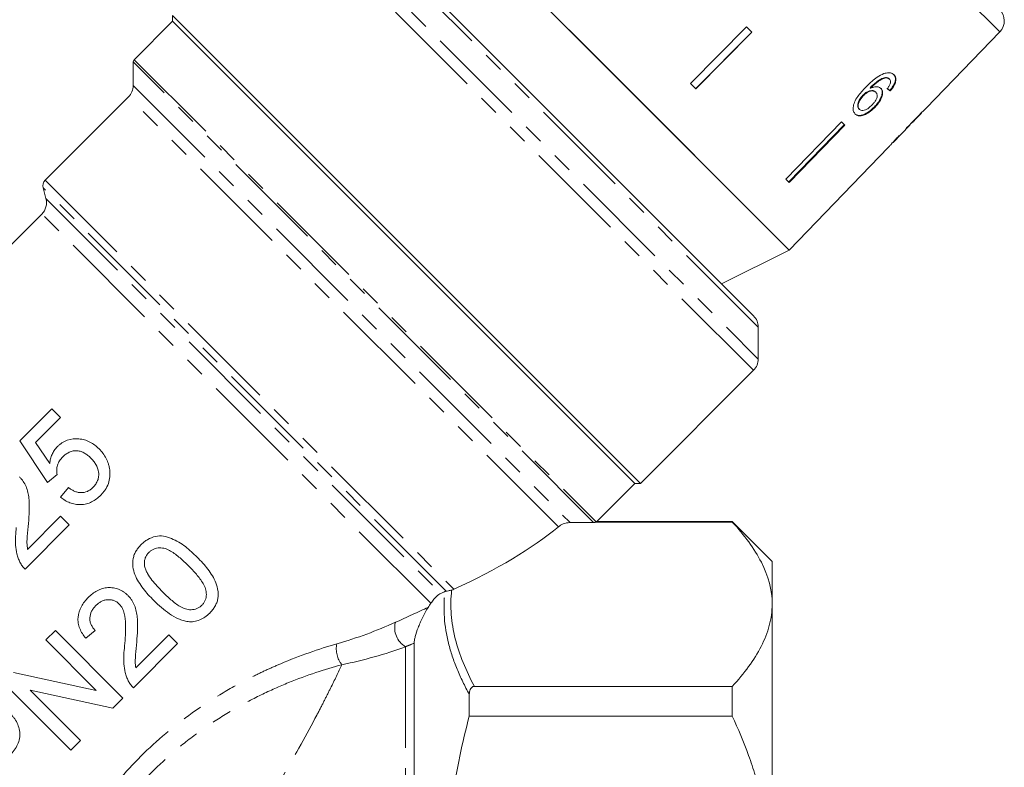
# Model space of a CAD drawing. Units: millimetres. Extents: x -104 to 585, y -56 to 350.
# Drawn here: x -38 to 24, y 211 to 258 of the extents above; entities that cross this region are included whole.
import ezdxf

# ---------------------------------------------------------------- set-up
doc = ezdxf.new("R2010")
doc.units = ezdxf.units.MM
doc.linetypes.add('PHANTOM', pattern=[12.7, 6.35, -1.27, 1.27, -1.27, 1.27, -1.27])

msp = doc.modelspace()

# ---------------------------------------------------------------- linework, layer by layer
at = {"color": 8, "linetype": 'PHANTOM', "lineweight": 0}
for p, q in [((23.518, 257.35), (11.909, 268.959)), ((-20.57, 265.765), (8.361, 236.835)), ((8.361, 238.835), (-18.57, 265.765)), ((8.068, 236.128), (-21.277, 265.472)), ((-1.962, 226.579), (-30.848, 255.465)), ((-30.79, 255.606), (-1.81, 226.626)), ((-30.848, 253.982), (-3.446, 226.58)), ((-4.177, 226.311), (-31.141, 253.275)), ((-36.372, 248.044), (-10.727, 222.4)), ((-11.212, 222.272), (-36.501, 247.561)), ((-36.322, 246.892), (-11.563, 222.133)), ((-12.173, 221.518), (-36.581, 245.926)), ((-13.763, 218.797), (-13.763, 187.795))]:
    msp.add_line(p, q, dxfattribs=at)
at = {"color": 7, "linetype": 'Continuous', "lineweight": 15}
for p, q in [((-1.535, 255.508), (-13.735, 267.709)), ((10.305, 243.668), (-13.735, 267.709)), ((-17.863, 265.472), (3.491, 244.119)), ((-28.373, 258.376), (-28.373, 258.023)), ((0.972, 229.031), (-28.373, 258.376)), ((-28.373, 258.023), (-30.79, 255.606)), ((0.618, 229.031), (-28.373, 258.023)), ((-4.5, 234.149), (-28.373, 258.023)), ((7.628, 257.66), (4.112, 254.104)), ((7.962, 257.325), (7.628, 257.66)), ((4.435, 253.781), (7.951, 257.336)), ((7.962, 257.325), (4.447, 253.769)), ((18.902, 252.57), (23.518, 257.35)), ((-30.848, 255.465), (-30.848, 253.982)), ((10.305, 243.668), (-1.535, 255.508)), ((16.375, 254.459), (16.346, 254.488)), ((4.447, 253.769), (4.112, 254.104)), ((16.597, 254.38), (16.568, 254.409)), ((-31.141, 253.275), (-36.372, 248.044)), ((14.958, 253.347), (14.93, 253.376)), ((15.411, 253.813), (15.382, 253.842)), ((15.743, 253.561), (15.714, 253.59)), ((16.685, 253.758), (16.618, 253.677)), ((16.647, 253.648), (16.618, 253.677)), ((16.685, 253.758), (16.733, 253.821)), ((15.676, 252.617), (15.647, 252.646)), ((14.712, 252.485), (14.683, 252.514)), ((18.085, 251.724), (18.598, 252.255)), ((18.598, 252.255), (18.592, 252.261)), ((18.902, 252.57), (18.898, 252.575)), ((13.588, 251.699), (10.103, 248.113)), ((10.278, 247.939), (13.763, 251.525)), ((13.792, 251.496), (10.306, 247.91)), ((13.792, 251.496), (13.588, 251.699)), ((16.826, 250.42), (17.844, 251.475)), ((17.866, 251.5), (17.855, 251.511)), ((17.981, 251.62), (17.972, 251.629)), ((10.305, 243.668), (16.541, 250.125)), ((10.306, 247.91), (10.103, 248.113)), ((-36.501, 247.561), (-36.322, 246.892)), ((-36.581, 245.926), (-60.856, 221.65)), ((3.491, 244.119), (8.068, 239.542)), ((6.063, 241.547), (10.305, 243.668)), ((8.361, 236.835), (8.361, 238.835)), ((0.972, 229.031), (8.068, 236.128)), ((0.618, 229.031), (-4.5, 234.149)), ((-35.943, 233.719), (-37.956, 231.707)), ((-35.399, 233.175), (-35.943, 233.719)), ((-36.967, 231.607), (-35.399, 233.175)), ((-37.956, 231.707), (-36.215, 229.096)), ((-36.084, 230.293), (-36.967, 231.607)), ((-36.215, 229.096), (-35.617, 229.585)), ((-34.91, 228.77), (-35.399, 228.171)), ((-1.798, 226.615), (0.618, 229.031)), ((0.618, 229.031), (0.972, 229.031)), ((-35.399, 226.975), (-37.475, 224.899)), ((-34.855, 226.431), (-35.399, 226.975)), ((-37.629, 223.657), (-34.855, 226.431)), ((-3.446, 226.58), (-1.962, 226.579)), ((-1.841, 226.615), (6.737, 226.615)), ((6.737, 226.641), (-1.81, 226.641)), ((9.237, 224.141), (6.737, 226.641)), ((6.737, 226.615), (6.737, 226.641)), ((9.237, 224.141), (9.237, 221.461)), ((9.237, 221.461), (9.237, 204.141)), ((-35.731, 219.817), (-36.329, 219.219)), ((-31.488, 215.575), (-35.731, 219.817)), ((-33.827, 219.328), (-33.229, 219.817)), ((-28.606, 219.545), (-30.681, 217.47)), ((-28.062, 219.001), (-28.606, 219.545)), ((-36.329, 219.219), (-33.164, 216.053)), ((-30.836, 216.227), (-28.062, 219.001)), ((-13.228, 219.017), (-13.228, 187.795)), ((-33.164, 216.053), (-38.362, 217.186)), ((-38.995, 216.554), (-34.752, 212.311)), ((6.737, 216.308), (-9.442, 216.308)), ((6.737, 214.449), (6.737, 216.308)), ((-37.32, 216.075), (-32.121, 214.942)), ((-34.154, 212.909), (-37.32, 216.075)), ((-32.121, 214.942), (-31.488, 215.575)), ((-9.763, 214.449), (-9.763, 215.8)), ((-9.763, 214.449), (6.737, 214.449)), ((-34.752, 212.311), (-34.154, 212.909))]:
    msp.add_line(p, q, dxfattribs=at)
for centre, radius, start, end in [((22.799, 258.045), 1, 316, 45), ((-30.648, 255.465), 0.2, 135, 180), ((-31.848, 253.982), 1, 315, 0), ((-36.018, 247.691), 0.5, 135, 195), ((-37.288, 246.633), 1, 315, 15), ((7.361, 238.835), 1, 0, 45), ((7.361, 236.835), 1, 315, 0)]:
    msp.add_arc(centre, radius, start, end, dxfattribs=at)
at = {"color": 8, "linetype": 'PHANTOM', "lineweight": 0}
for centre, radius, start, end in [((-13.065, 219.986), 1.379, 165.81828, 239.58388), ((-16.536, 218.657), 1.571, 168.24291, 219.005)]:
    msp.add_arc(centre, radius, start, end, dxfattribs=at)
at = {"color": 7, "linetype": 'Continuous', "lineweight": 15}
for centre, major_axis, ratio, start_param, end_param in [((6.342, 263.77), (12.531, -11.158), 0.081504, 5.716448, 5.742658), ((6.342, 263.77), (12.568, -11.191), 0.081504, 5.7163, 5.742433), ((4.347, 261.721), (59.39, 59.763), 0.199212, 4.736325, 4.757139), ((2.591, 259.963), (60.625, 60.998), 0.195641, 4.769767, 4.78008), ((5.375, 262.779), (-11.879, 11.915), 0.099989, 3.093057, 3.119131), ((5.718, 263.123), (11.909, -11.873), 0.099989, 0.023367, 0.049456), ((-30.169, 227.235), (29.131, 4.727), 0.341999, 5.386284, 5.756247)]:
    msp.add_ellipse(centre, major_axis=major_axis, ratio=ratio, start_param=start_param, end_param=end_param, dxfattribs=at)
for points, knots in [([(16.251, 254.734), (16.107, 254.667), (15.849, 254.546), (15.459, 254.232), (15.228, 254.003), (15.093, 253.871)], [0, 0, 0, 0, 0.348984, 0.622451, 1, 1, 1, 1]), ([(16.346, 254.488), (16.246, 254.46), (16.055, 254.406), (15.715, 254.172), (15.508, 253.967), (15.382, 253.842)], [0, 0, 0, 0, 0.3006, 0.575052, 1, 1, 1, 1]), ([(16.883, 254.652), (16.847, 254.682), (16.757, 254.758), (16.545, 254.81), (16.348, 254.759), (16.251, 254.734)], [0, 0, 0, 0, 0.252094, 0.631937, 1, 1, 1, 1]), ([(16.568, 254.409), (16.554, 254.422), (16.526, 254.446), (16.456, 254.479), (16.39, 254.484), (16.346, 254.488)], [0, 0, 0, 0, 0.251362, 0.503392, 1, 1, 1, 1]), ([(16.647, 253.648), (16.737, 253.763), (16.887, 253.956), (16.995, 254.235), (17.006, 254.445), (16.952, 254.577), (16.899, 254.635), (16.883, 254.652)], [0, 0, 0, 0, 0.30002, 0.504882, 0.709921, 0.914424, 1, 1, 1, 1]), ([(16.854, 254.681), (16.898, 254.623), (16.976, 254.52), (16.971, 254.291), (16.889, 254.055), (16.784, 253.898), (16.733, 253.821)], [0, 0, 0, 0, 0.301082, 0.537779, 0.774552, 1, 1, 1, 1]), ([(15.093, 253.871), (14.919, 253.682), (14.651, 253.392), (14.386, 252.946), (14.301, 252.615), (14.325, 252.349), (14.41, 252.241), (14.45, 252.189)], [0, 0, 0, 0, 0.333171, 0.511425, 0.69156, 0.850298, 1, 1, 1, 1]), ([(15.411, 253.813), (15.486, 253.887), (15.633, 254.033), (15.868, 254.234), (16.125, 254.393), (16.291, 254.437), (16.375, 254.459)], [0, 0, 0, 0, 0.251979, 0.497514, 0.745265, 1, 1, 1, 1]), ([(16.066, 253.795), (16.008, 253.835), (15.892, 253.914), (15.645, 253.905), (15.478, 253.84), (15.411, 253.813)], [0, 0, 0, 0, 0.372634, 0.747984, 1, 1, 1, 1]), ([(16.375, 254.459), (16.398, 254.458), (16.443, 254.457), (16.523, 254.437), (16.567, 254.403), (16.597, 254.38)], [0, 0, 0, 0, 0.251367, 0.503386, 1, 1, 1, 1]), ([(16.638, 254.091), (16.628, 254.065), (16.608, 254.012), (16.547, 253.907), (16.491, 253.83), (16.454, 253.779)], [0, 0, 0, 0, 0.251934, 0.5044, 1, 1, 1, 1]), ([(16.597, 254.38), (16.611, 254.363), (16.647, 254.32), (16.669, 254.222), (16.648, 254.132), (16.638, 254.091)], [0, 0, 0, 0, 0.251787, 0.6534277, 1, 1, 1, 1]), ([(14.93, 253.376), (14.86, 253.295), (14.733, 253.145), (14.625, 252.915), (14.59, 252.728), (14.616, 252.595), (14.663, 252.539), (14.683, 252.514)], [0, 0, 0, 0, 0.268608, 0.492718, 0.676379, 0.860255, 1, 1, 1, 1]), ([(14.712, 252.485), (14.681, 252.527), (14.626, 252.602), (14.626, 252.776), (14.69, 252.976), (14.806, 253.177), (14.915, 253.299), (14.958, 253.347)], [0, 0, 0, 0, 0.223173, 0.405248, 0.586975, 0.8368, 1, 1, 1, 1]), ([(15.714, 253.59), (15.674, 253.619), (15.593, 253.679), (15.406, 253.673), (15.211, 253.604), (15.049, 253.493), (14.963, 253.409), (14.93, 253.376)], [0, 0, 0, 0, 0.231988, 0.465816, 0.676924, 0.873669, 1, 1, 1, 1]), ([(14.958, 253.347), (15.023, 253.408), (15.138, 253.516), (15.329, 253.613), (15.503, 253.652), (15.65, 253.635), (15.715, 253.583), (15.743, 253.561)], [0, 0, 0, 0, 0.234474, 0.423037, 0.610973, 0.830748, 1, 1, 1, 1]), ([(15.743, 253.561), (15.778, 253.515), (15.836, 253.438), (15.826, 253.265), (15.762, 253.098), (15.65, 252.926), (15.554, 252.822), (15.505, 252.769)], [0, 0, 0, 0, 0.263875, 0.444978, 0.625792, 0.810223, 1, 1, 1, 1]), ([(16.038, 253.824), (16.075, 253.772), (16.151, 253.667), (16.135, 253.428), (16.041, 253.16), (15.87, 252.889), (15.717, 252.722), (15.647, 252.646)], [0, 0, 0, 0, 0.203295, 0.408366, 0.594563, 0.814552, 1, 1, 1, 1]), ([(15.676, 252.617), (15.787, 252.741), (15.976, 252.954), (16.132, 253.28), (16.185, 253.543), (16.142, 253.711), (16.082, 253.778), (16.066, 253.795)], [0, 0, 0, 0, 0.295233, 0.503865, 0.712054, 0.923994, 1, 1, 1, 1]), ([(15.647, 252.646), (15.53, 252.536), (15.319, 252.34), (15.003, 252.163), (14.749, 252.095), (14.552, 252.115), (14.464, 252.185), (14.422, 252.218)], [0, 0, 0, 0, 0.270029, 0.483334, 0.661596, 0.839496, 1, 1, 1, 1]), ([(15.505, 252.769), (15.429, 252.696), (15.298, 252.571), (15.093, 252.451), (14.923, 252.403), (14.792, 252.42), (14.737, 252.465), (14.712, 252.485)], [0, 0, 0, 0, 0.274873, 0.470177, 0.66581, 0.852516, 1, 1, 1, 1]), ([(14.45, 252.189), (14.508, 252.147), (14.622, 252.063), (14.878, 252.079), (15.174, 252.205), (15.447, 252.394), (15.613, 252.555), (15.676, 252.617)], [0, 0, 0, 0, 0.2111011, 0.4237246, 0.610126, 0.8500562, 1, 1, 1, 1]), ([(17.651, 251.281), (17.706, 251.335), (17.798, 251.428), (17.861, 251.492), (17.865, 251.497), (17.866, 251.5)], [0, 0, 0, 0, 0.430004, 0.728642, 1, 1, 1, 1]), ([(18.085, 251.725), (18.076, 251.716), (18.054, 251.692), (18.009, 251.647), (17.981, 251.62)], [0, 0, 0, 0, 0.394063, 1, 1, 1, 1]), ([(17.182, 250.82), (17.09, 250.723), (16.922, 250.546), (16.722, 250.326), (16.589, 250.177), (16.556, 250.142), (16.541, 250.125)], [0, 0, 0, 0, 0.294395, 0.535667, 0.777186, 1, 1, 1, 1]), ([(16.801, 250.396), (16.805, 250.4), (16.814, 250.407), (16.881, 250.478), (16.986, 250.59), (17.108, 250.718), (17.195, 250.809), (17.224, 250.84)], [0, 0, 0, 0, 0.243779, 0.423185, 0.602424, 0.865279, 1, 1, 1, 1]), ([(-32.992, 231.204), (-33.08, 231.287), (-33.169, 231.369), (-33.359, 231.513), (-33.46, 231.576), (-33.673, 231.686), (-33.787, 231.731), (-34.017, 231.798), (-34.136, 231.817), (-34.5, 231.846), (-34.746, 231.821), (-35.1, 231.696), (-35.211, 231.64), (-35.37, 231.538), (-35.421, 231.5), (-35.519, 231.419), (-35.565, 231.376), (-35.611, 231.332)], [0, 0, 0, 0, 0.125, 0.125, 0.25, 0.25, 0.375, 0.375, 0.5, 0.5, 0.75, 0.75, 0.875, 0.875, 0.9375, 0.9375, 1, 1, 1, 1]), ([(-35.611, 231.332), (-35.645, 231.296), (-35.679, 231.261), (-35.742, 231.185), (-35.771, 231.145), (-35.853, 231.023), (-35.9, 230.938), (-35.977, 230.761), (-36.008, 230.669), (-36.056, 230.482), (-36.071, 230.387), (-36.084, 230.293)], [0, 0, 0, 0, 0.125, 0.125, 0.25, 0.25, 0.5, 0.5, 0.75, 0.75, 1, 1, 1, 1]), ([(-35.272, 230.692), (-35.209, 230.751), (-35.146, 230.81), (-35.01, 230.911), (-34.937, 230.955), (-34.704, 231.065), (-34.531, 231.097), (-34.282, 231.073), (-34.199, 231.057), (-34.042, 231.005), (-33.967, 230.972), (-33.823, 230.89), (-33.754, 230.843), (-33.624, 230.742), (-33.564, 230.685), (-33.504, 230.627)], [0, 0, 0, 0, 0.125, 0.125, 0.25, 0.25, 0.5, 0.5, 0.625, 0.625, 0.75, 0.75, 0.875, 0.875, 1, 1, 1, 1]), ([(-32.323, 229.885), (-32.332, 229.948), (-32.341, 230.011), (-32.367, 230.135), (-32.384, 230.197), (-32.442, 230.379), (-32.489, 230.495), (-32.605, 230.716), (-32.672, 230.821), (-32.822, 231.022), (-32.906, 231.114), (-32.992, 231.204)], [0, 0, 0, 0, 0.125, 0.125, 0.25, 0.25, 0.5, 0.5, 0.75, 0.75, 1, 1, 1, 1]), ([(-35.617, 229.585), (-35.626, 229.634), (-35.635, 229.683), (-35.644, 229.782), (-35.645, 229.831), (-35.64, 229.979), (-35.625, 230.08), (-35.569, 230.275), (-35.524, 230.368), (-35.412, 230.54), (-35.343, 230.617), (-35.272, 230.692)], [0, 0, 0, 0, 0.125, 0.125, 0.25, 0.25, 0.5, 0.5, 0.75, 0.75, 1, 1, 1, 1]), ([(-33.504, 230.627), (-33.445, 230.566), (-33.386, 230.504), (-33.282, 230.37), (-33.233, 230.3), (-33.104, 230.078), (-33.043, 229.912), (-33.009, 229.652), (-33.006, 229.565), (-33.026, 229.391), (-33.046, 229.304), (-33.109, 229.141), (-33.15, 229.063), (-33.25, 228.916), (-33.309, 228.85), (-33.371, 228.786)], [0, 0, 0, 0, 0.125, 0.125, 0.25, 0.25, 0.5, 0.5, 0.625, 0.625, 0.75, 0.75, 0.875, 0.875, 1, 1, 1, 1]), ([(-32.884, 228.293), (-32.834, 228.346), (-32.783, 228.399), (-32.689, 228.511), (-32.646, 228.569), (-32.525, 228.752), (-32.456, 228.884), (-32.358, 229.159), (-32.326, 229.302), (-32.305, 229.521), (-32.302, 229.594), (-32.308, 229.74), (-32.315, 229.812), (-32.323, 229.885)], [0, 0, 0, 0, 0.125, 0.125, 0.25, 0.25, 0.5, 0.5, 0.75, 0.75, 0.875, 0.875, 1, 1, 1, 1]), ([(-37.418, 226.53), (-37.397, 226.793), (-37.378, 227.055), (-37.365, 227.448), (-37.364, 227.578), (-37.367, 227.839), (-37.375, 227.97), (-37.405, 228.225), (-37.426, 228.352), (-37.484, 228.599), (-37.523, 228.722), (-37.622, 228.953), (-37.681, 229.062), (-37.782, 229.215), (-37.818, 229.264), (-37.897, 229.358), (-37.939, 229.403), (-37.981, 229.448)], [0, 0, 0, 0, 0.25, 0.25, 0.375, 0.375, 0.5, 0.5, 0.625, 0.625, 0.75, 0.75, 0.875, 0.875, 0.9375, 0.9375, 1, 1, 1, 1]), ([(-33.371, 228.786), (-33.423, 228.736), (-33.476, 228.687), (-33.592, 228.603), (-33.654, 228.566), (-33.852, 228.476), (-33.996, 228.448), (-34.209, 228.459), (-34.28, 228.468), (-34.417, 228.504), (-34.484, 228.528), (-34.612, 228.584), (-34.675, 228.616), (-34.795, 228.689), (-34.852, 228.729), (-34.91, 228.77)], [0, 0, 0, 0, 0.125, 0.125, 0.25, 0.25, 0.5, 0.5, 0.625, 0.625, 0.75, 0.75, 0.875, 0.875, 1, 1, 1, 1]), ([(-35.399, 228.171), (-35.31, 228.1), (-35.219, 228.031), (-35.025, 227.914), (-34.924, 227.862), (-34.709, 227.779), (-34.596, 227.748), (-34.367, 227.709), (-34.251, 227.701), (-34.015, 227.709), (-33.899, 227.727), (-33.672, 227.783), (-33.56, 227.824), (-33.348, 227.928), (-33.248, 227.99), (-33.058, 228.13), (-32.97, 228.211), (-32.884, 228.293)], [0, 0, 0, 0, 0.125, 0.125, 0.25, 0.25, 0.375, 0.375, 0.5, 0.5, 0.625, 0.625, 0.75, 0.75, 0.875, 0.875, 1, 1, 1, 1]), ([(-38.181, 226.279), (-38.202, 226.094), (-38.22, 225.908), (-38.237, 225.537), (-38.24, 225.351), (-38.215, 224.979), (-38.187, 224.795), (-38.118, 224.524), (-38.092, 224.435), (-38.029, 224.26), (-37.989, 224.175), (-37.95, 224.091)], [0, 0, 0, 0, 0.25, 0.25, 0.5, 0.5, 0.75, 0.75, 0.875, 0.875, 1, 1, 1, 1]), ([(-37.475, 224.899), (-37.495, 225.034), (-37.511, 225.169), (-37.513, 225.443), (-37.502, 225.579), (-37.471, 225.987), (-37.446, 226.259), (-37.418, 226.53)], [0, 0, 0, 0, 0.25, 0.25, 0.5, 0.5, 1, 1, 1, 1]), ([(-3.446, 226.58), (-3.606, 226.58), (-3.755, 226.543), (-3.999, 226.442), (-4.095, 226.379), (-4.177, 226.311)], [0, 0, 0, 0, 0.5, 0.5, 1, 1, 1, 1]), ([(-1.841, 226.615), (-1.853, 226.607), (-1.868, 226.599), (-1.885, 226.593), (-1.897, 226.588), (-1.911, 226.584), (-1.925, 226.582), (-1.937, 226.58), (-1.95, 226.579), (-1.962, 226.579)], [0, 0, 0, 0, 0.0000635737, 0.0000635737, 0.0000635737, 0.0001094036, 0.0001094036, 0.0001094036, 0.0001465108, 0.0001465108, 0.0001465108, 0.0001465108]), ([(9.237, 221.461), (9.237, 222.355), (8.994, 223.23), (8.338, 224.521), (8.07, 224.948), (7.456, 225.792), (7.111, 226.207), (6.737, 226.615)], [0, 0, 0, 0, 0.5, 0.5, 0.75, 0.75, 1, 1, 1, 1]), ([(-26.836, 224.412), (-27.072, 224.644), (-27.314, 224.872), (-27.709, 225.176), (-27.848, 225.269), (-28.14, 225.437), (-28.294, 225.514), (-28.611, 225.643), (-28.773, 225.697), (-29.116, 225.751), (-29.289, 225.745), (-29.628, 225.671), (-29.789, 225.606), (-30.015, 225.476), (-30.086, 225.428), (-30.22, 225.321), (-30.283, 225.262), (-30.346, 225.202)], [0, 0, 0, 0, 0.25, 0.25, 0.375, 0.375, 0.5, 0.5, 0.625, 0.625, 0.75, 0.75, 0.875, 0.875, 0.9375, 0.9375, 1, 1, 1, 1]), ([(-30.346, 225.202), (-30.406, 225.14), (-30.465, 225.078), (-30.571, 224.944), (-30.619, 224.874), (-30.706, 224.728), (-30.746, 224.652), (-30.808, 224.49), (-30.832, 224.408), (-30.884, 224.156), (-30.888, 223.98), (-30.842, 223.641), (-30.797, 223.473), (-30.611, 222.999), (-30.425, 222.708), (-30.119, 222.308), (-30.012, 222.179), (-29.789, 221.931), (-29.673, 221.811), (-29.556, 221.692)], [0, 0, 0, 0, 0.0625, 0.0625, 0.125, 0.125, 0.1875, 0.1875, 0.25, 0.25, 0.375, 0.375, 0.5, 0.5, 0.75, 0.75, 0.875, 0.875, 1, 1, 1, 1]), ([(-29.863, 224.707), (-29.817, 224.749), (-29.771, 224.791), (-29.67, 224.862), (-29.616, 224.892), (-29.444, 224.965), (-29.321, 224.99), (-29.073, 224.995), (-28.951, 224.98), (-28.713, 224.908), (-28.604, 224.854), (-28.287, 224.669), (-28.094, 224.518), (-27.726, 224.205), (-27.553, 224.038), (-27.382, 223.87)], [0, 0, 0, 0, 0.0625, 0.0625, 0.125, 0.125, 0.25, 0.25, 0.375, 0.375, 0.5, 0.5, 0.75, 0.75, 1, 1, 1, 1]), ([(-30.136, 223.852), (-30.145, 223.929), (-30.152, 224.006), (-30.143, 224.16), (-30.129, 224.238), (-30.084, 224.387), (-30.051, 224.458), (-29.968, 224.591), (-29.917, 224.65), (-29.863, 224.707)], [0, 0, 0, 0, 0.25, 0.25, 0.5, 0.5, 0.75, 0.75, 1, 1, 1, 1]), ([(-26.049, 220.905), (-25.988, 220.969), (-25.927, 221.033), (-25.819, 221.171), (-25.769, 221.243), (-25.68, 221.394), (-25.642, 221.474), (-25.58, 221.636), (-25.556, 221.718), (-25.525, 221.888), (-25.515, 221.974), (-25.512, 222.143), (-25.519, 222.227), (-25.555, 222.478), (-25.599, 222.639), (-25.722, 222.947), (-25.797, 223.097), (-25.968, 223.384), (-26.064, 223.52), (-26.365, 223.921), (-26.597, 224.168), (-26.836, 224.412)], [0, 0, 0, 0, 0.0625, 0.0625, 0.125, 0.125, 0.1875, 0.1875, 0.25, 0.25, 0.3125, 0.3125, 0.375, 0.375, 0.5, 0.5, 0.625, 0.625, 0.75, 0.75, 1, 1, 1, 1]), ([(-37.95, 224.091), (-37.929, 224.051), (-37.908, 224.011), (-37.862, 223.933), (-37.836, 223.896), (-37.755, 223.787), (-37.694, 223.721), (-37.629, 223.657)], [0, 0, 0, 0, 0.25, 0.25, 0.5, 0.5, 1, 1, 1, 1]), ([(-29.014, 222.238), (-29.128, 222.355), (-29.243, 222.473), (-29.464, 222.717), (-29.57, 222.843), (-29.773, 223.106), (-29.868, 223.243), (-29.991, 223.462), (-30.029, 223.536), (-30.093, 223.689), (-30.116, 223.77), (-30.136, 223.852)], [0, 0, 0, 0, 0.25, 0.25, 0.5, 0.5, 0.75, 0.75, 0.875, 0.875, 1, 1, 1, 1]), ([(-27.382, 223.87), (-27.21, 223.695), (-27.041, 223.52), (-26.728, 223.151), (-26.579, 222.961), (-26.399, 222.651), (-26.344, 222.543), (-26.273, 222.315), (-26.258, 222.193), (-26.261, 222.01), (-26.266, 221.95), (-26.289, 221.829), (-26.306, 221.768), (-26.353, 221.651), (-26.381, 221.595), (-26.452, 221.489), (-26.495, 221.442), (-26.539, 221.395)], [0, 0, 0, 0, 0.25, 0.25, 0.5, 0.5, 0.625, 0.625, 0.75, 0.75, 0.8125, 0.8125, 0.875, 0.875, 0.9375, 0.9375, 1, 1, 1, 1]), ([(-31.188, 222.019), (-31.229, 222.059), (-31.271, 222.099), (-31.359, 222.173), (-31.405, 222.206), (-31.548, 222.302), (-31.652, 222.359), (-31.868, 222.44), (-31.979, 222.468), (-32.208, 222.501), (-32.326, 222.506), (-32.557, 222.491), (-32.673, 222.47), (-32.897, 222.405), (-33.005, 222.361), (-33.21, 222.251), (-33.309, 222.186), (-33.494, 222.045), (-33.58, 221.966), (-33.664, 221.884)], [0, 0, 0, 0, 0.0625, 0.0625, 0.125, 0.125, 0.25, 0.25, 0.375, 0.375, 0.5, 0.5, 0.625, 0.625, 0.75, 0.75, 0.875, 0.875, 1, 1, 1, 1]), ([(-33.664, 221.884), (-33.747, 221.798), (-33.829, 221.71), (-33.975, 221.522), (-34.041, 221.423), (-34.215, 221.108), (-34.291, 220.875), (-34.318, 220.516), (-34.314, 220.397), (-34.275, 220.162), (-34.242, 220.044), (-34.154, 219.824), (-34.1, 219.719), (-33.974, 219.516), (-33.901, 219.421), (-33.827, 219.328)], [0, 0, 0, 0, 0.125, 0.125, 0.25, 0.25, 0.5, 0.5, 0.625, 0.625, 0.75, 0.75, 0.875, 0.875, 1, 1, 1, 1]), ([(-33.187, 221.383), (-33.137, 221.43), (-33.087, 221.476), (-32.979, 221.558), (-32.922, 221.595), (-32.801, 221.66), (-32.737, 221.685), (-32.606, 221.722), (-32.539, 221.736), (-32.401, 221.746), (-32.333, 221.745), (-32.198, 221.729), (-32.13, 221.714), (-32.002, 221.667), (-31.942, 221.637), (-31.828, 221.561), (-31.776, 221.517), (-31.726, 221.469)], [0, 0, 0, 0, 0.125, 0.125, 0.25, 0.25, 0.375, 0.375, 0.5, 0.5, 0.625, 0.625, 0.75, 0.75, 0.875, 0.875, 1, 1, 1, 1]), ([(-30.624, 219.101), (-30.604, 219.356), (-30.586, 219.611), (-30.572, 219.994), (-30.571, 220.122), (-30.572, 220.378), (-30.579, 220.507), (-30.607, 220.762), (-30.626, 220.888), (-30.681, 221.137), (-30.719, 221.262), (-30.815, 221.499), (-30.875, 221.611), (-30.978, 221.772), (-31.016, 221.824), (-31.098, 221.924), (-31.143, 221.971), (-31.188, 222.019)], [0, 0, 0, 0, 0.25, 0.25, 0.375, 0.375, 0.5, 0.5, 0.625, 0.625, 0.75, 0.75, 0.875, 0.875, 0.9375, 0.9375, 1, 1, 1, 1]), ([(-26.539, 221.395), (-26.585, 221.351), (-26.633, 221.309), (-26.737, 221.238), (-26.793, 221.209), (-26.968, 221.138), (-27.092, 221.118), (-27.337, 221.114), (-27.458, 221.127), (-27.689, 221.2), (-27.795, 221.254), (-28.107, 221.435), (-28.297, 221.585), (-28.664, 221.897), (-28.839, 222.066), (-29.014, 222.238)], [0, 0, 0, 0, 0.0625, 0.0625, 0.125, 0.125, 0.25, 0.25, 0.375, 0.375, 0.5, 0.5, 0.75, 0.75, 1, 1, 1, 1]), ([(-11.563, 222.133), (-11.638, 222.1), (-11.723, 222.039), (-11.872, 221.897), (-11.926, 221.84), (-12.041, 221.703), (-12.104, 221.621), (-12.173, 221.518)], [0, 0, 0, 0, 0.5, 0.5, 0.75, 0.75, 1, 1, 1, 1]), ([(-11.212, 222.272), (-11.178, 222.276), (-11.133, 222.284), (-11.039, 222.306), (-11.004, 222.314), (-10.936, 222.331), (-10.903, 222.34), (-10.872, 222.349)], [0, 0, 0, 0, 0.5, 0.5, 0.75, 0.75, 1, 1, 1, 1]), ([(-33.229, 219.817), (-33.279, 219.871), (-33.328, 219.924), (-33.414, 220.041), (-33.451, 220.104), (-33.512, 220.238), (-33.536, 220.308), (-33.565, 220.451), (-33.57, 220.526), (-33.562, 220.747), (-33.521, 220.894), (-33.42, 221.093), (-33.378, 221.156), (-33.288, 221.274), (-33.238, 221.329), (-33.187, 221.383)], [0, 0, 0, 0, 0.125, 0.125, 0.25, 0.25, 0.375, 0.375, 0.5, 0.5, 0.75, 0.75, 0.875, 0.875, 1, 1, 1, 1]), ([(-31.726, 221.469), (-31.687, 221.428), (-31.649, 221.386), (-31.584, 221.294), (-31.554, 221.247), (-31.476, 221.097), (-31.436, 220.989), (-31.348, 220.663), (-31.333, 220.435), (-31.317, 219.754), (-31.349, 219.3), (-31.387, 218.849)], [0, 0, 0, 0, 0.0625, 0.0625, 0.125, 0.125, 0.25, 0.25, 0.5, 0.5, 1, 1, 1, 1]), ([(-29.556, 221.692), (-29.4, 221.54), (-29.243, 221.39), (-28.917, 221.111), (-28.747, 220.98), (-28.392, 220.741), (-28.208, 220.634), (-27.916, 220.506), (-27.818, 220.467), (-27.615, 220.405), (-27.511, 220.385), (-27.406, 220.366)], [0, 0, 0, 0, 0.25, 0.25, 0.5, 0.5, 0.75, 0.75, 0.875, 0.875, 1, 1, 1, 1]), ([(-12.345, 221.263), (-12.408, 221.169), (-12.474, 221.055), (-12.596, 220.829), (-12.653, 220.716), (-12.757, 220.497), (-12.805, 220.389), (-12.894, 220.183), (-12.934, 220.083), (-13.046, 219.793), (-13.108, 219.609), (-13.175, 219.361), (-13.194, 219.283), (-13.22, 219.139), (-13.228, 219.073), (-13.228, 219.017)], [0, 0, 0, 0, 0.125, 0.125, 0.25, 0.25, 0.375, 0.375, 0.5, 0.5, 0.75, 0.75, 0.875, 0.875, 1, 1, 1, 1]), ([(6.737, 216.308), (7.484, 217.123), (8.108, 217.955), (8.766, 219.241), (8.939, 219.676), (9.116, 220.339), (9.161, 220.562), (9.221, 221.012), (9.237, 221.238), (9.237, 221.461)], [0, 0, 0, 0, 0.5, 0.5, 0.75, 0.75, 0.875, 0.875, 1, 1, 1, 1]), ([(-27.406, 220.366), (-27.344, 220.363), (-27.283, 220.359), (-27.161, 220.362), (-27.1, 220.367), (-26.917, 220.394), (-26.794, 220.426), (-26.56, 220.522), (-26.449, 220.583), (-26.24, 220.729), (-26.143, 220.816), (-26.049, 220.905)], [0, 0, 0, 0, 0.125, 0.125, 0.25, 0.25, 0.5, 0.5, 0.75, 0.75, 1, 1, 1, 1]), ([(-31.387, 218.849), (-31.409, 218.66), (-31.427, 218.471), (-31.444, 218.094), (-31.446, 217.905), (-31.419, 217.533), (-31.39, 217.351), (-31.322, 217.085), (-31.296, 216.997), (-31.233, 216.826), (-31.195, 216.744), (-31.156, 216.662)], [0, 0, 0, 0, 0.25, 0.25, 0.5, 0.5, 0.75, 0.75, 0.875, 0.875, 1, 1, 1, 1]), ([(-30.681, 217.47), (-30.701, 217.602), (-30.718, 217.735), (-30.719, 218.006), (-30.709, 218.143), (-30.678, 218.553), (-30.652, 218.827), (-30.624, 219.101)], [0, 0, 0, 0, 0.25, 0.25, 0.5, 0.5, 1, 1, 1, 1]), ([(-31.156, 216.662), (-31.135, 216.621), (-31.114, 216.58), (-31.068, 216.503), (-31.042, 216.466), (-30.961, 216.357), (-30.899, 216.291), (-30.836, 216.227)], [0, 0, 0, 0, 0.25, 0.25, 0.5, 0.5, 1, 1, 1, 1]), ([(-9.442, 216.308), (-9.505, 216.308), (-9.566, 216.284), (-9.655, 216.21), (-9.685, 216.162), (-9.75, 216.014), (-9.763, 215.907), (-9.763, 215.8)], [0, 0, 0, 0, 0.25, 0.25, 0.5, 0.5, 1, 1, 1, 1]), ([(-38.771, 211.773), (-38.677, 211.871), (-38.583, 211.968), (-38.408, 212.174), (-38.327, 212.282), (-38.18, 212.51), (-38.114, 212.63), (-38.011, 212.878), (-37.973, 213.011), (-37.946, 213.275), (-37.956, 213.408), (-38.002, 213.671), (-38.038, 213.798), (-38.141, 214.042), (-38.205, 214.16), (-38.318, 214.323), (-38.358, 214.375), (-38.444, 214.476), (-38.49, 214.524), (-38.537, 214.573)], [0, 0, 0, 0, 0.125, 0.125, 0.25, 0.25, 0.375, 0.375, 0.5, 0.5, 0.625, 0.625, 0.75, 0.75, 0.875, 0.875, 0.9375, 0.9375, 1, 1, 1, 1]), ([(-9.763, 193.833), (-9.986, 194.676), (-10.19, 195.529), (-10.547, 197.24), (-10.701, 198.097), (-11.074, 200.676), (-11.207, 202.403), (-11.207, 205.008), (-11.174, 205.879), (-11.076, 207.188), (-11.035, 207.626), (-10.939, 208.496), (-10.883, 208.929), (-10.569, 211.084), (-10.206, 212.777), (-9.763, 214.449)], [0, 0, 0, 0, 0.125, 0.125, 0.25, 0.25, 0.5, 0.5, 0.625, 0.625, 0.6875, 0.6875, 0.75, 0.75, 1, 1, 1, 1]), ([(9.237, 204.141), (9.237, 205.942), (8.991, 207.699), (8.441, 209.851), (8.32, 210.28), (8.054, 211.132), (7.909, 211.558), (7.448, 212.821), (7.106, 213.643), (6.737, 214.449)], [0, 0, 0, 0, 0.5, 0.5, 0.625, 0.625, 0.75, 0.75, 1, 1, 1, 1])]:
    msp.add_open_spline(points, degree=3, knots=knots, dxfattribs=at)
for points in [[(-1.81, 226.626), (-1.818, 226.623), (-1.827, 226.619), (-1.841, 226.615)], [(-10.727, 222.4), (-10.772, 222.38), (-10.82, 222.363), (-10.872, 222.349)], [(-11.563, 222.133), (-11.476, 222.171), (-11.386, 222.211), (-11.293, 222.252)], [(-11.293, 222.252), (-11.272, 222.261), (-11.245, 222.268), (-11.212, 222.272)], [(-12.345, 221.263), (-12.287, 221.348), (-12.23, 221.433), (-12.173, 221.518)]]:
    msp.add_open_spline(points, degree=3, dxfattribs=at)
at = {"color": 8, "linetype": 'PHANTOM', "lineweight": 0}
for points, knots in [([(-9.763, 215.8), (-10.052, 216.328), (-10.31, 216.86), (-10.751, 217.93), (-10.932, 218.47), (-11.338, 220.088), (-11.418, 221.17), (-11.293, 222.252)], [0, 0, 0, 0, 0.25, 0.25, 0.5, 0.5, 1, 1, 1, 1]), ([(-10.872, 222.349), (-10.979, 221.321), (-10.896, 220.305), (-10.393, 218.293), (-9.976, 217.297), (-9.442, 216.308)], [0, 0, 0, 0, 0.5, 0.5, 1, 1, 1, 1]), ([(-37.475, 197.121), (-37.361, 197.971), (-37.193, 198.968), (-36.864, 200.351), (-36.791, 200.636), (-36.635, 201.211), (-36.551, 201.502), (-36.279, 202.384), (-36.072, 202.982), (-35.6, 204.192), (-35.332, 204.808), (-34.741, 206.021), (-34.418, 206.62), (-33.714, 207.798), (-33.333, 208.377), (-32.717, 209.228), (-32.504, 209.509), (-32.068, 210.059), (-31.844, 210.329), (-30.697, 211.651), (-29.691, 212.626), (-27.513, 214.42), (-26.374, 215.212), (-24.61, 216.262), (-24.012, 216.588), (-23.105, 217.045), (-22.8, 217.192), (-22.194, 217.471), (-21.893, 217.604), (-20.39, 218.239), (-19.207, 218.648), (-18.075, 218.977)], [0, 0, 0, 0, 0.125, 0.125, 0.15625, 0.15625, 0.1875, 0.1875, 0.25, 0.25, 0.3125, 0.3125, 0.375, 0.375, 0.4375, 0.4375, 0.46875, 0.46875, 0.5, 0.5, 0.625, 0.625, 0.75, 0.75, 0.8125, 0.8125, 0.84375, 0.84375, 0.875, 0.875, 1, 1, 1, 1]), ([(-17.757, 217.668), (-18.83, 217.375), (-19.952, 217.007), (-21.669, 216.311), (-22.247, 216.055), (-23.409, 215.489), (-23.985, 215.183), (-25.118, 214.526), (-25.675, 214.175), (-26.77, 213.423), (-27.309, 213.022), (-28.88, 211.746), (-29.845, 210.82), (-31.158, 209.31), (-31.573, 208.786), (-32.161, 207.969), (-32.351, 207.693), (-32.712, 207.137), (-32.886, 206.857), (-33.713, 205.45), (-34.253, 204.296), (-34.797, 202.844), (-34.899, 202.555), (-35.087, 201.985), (-35.175, 201.704), (-35.416, 200.872), (-35.552, 200.334), (-35.724, 199.557), (-35.776, 199.303), (-35.871, 198.806), (-35.913, 198.563), (-36.028, 197.86), (-36.087, 197.426), (-36.134, 197.03)], [0, 0, 0, 0, 0.125, 0.125, 0.1875, 0.1875, 0.25, 0.25, 0.3125, 0.3125, 0.375, 0.375, 0.5, 0.5, 0.5625, 0.5625, 0.59375, 0.59375, 0.625, 0.625, 0.75, 0.75, 0.78125, 0.78125, 0.8125, 0.8125, 0.875, 0.875, 0.90625, 0.90625, 0.9375, 0.9375, 1, 1, 1, 1]), ([(-17.757, 217.668), (-17.972, 217.21), (-18.209, 216.716), (-18.601, 215.926), (-18.738, 215.654), (-19.023, 215.093), (-19.173, 214.803), (-19.95, 213.323), (-20.645, 212.065), (-21.616, 210.406), (-21.815, 210.069), (-22.218, 209.397), (-22.423, 209.061), (-23.043, 208.052), (-23.467, 207.378), (-24.336, 206.028), (-24.783, 205.347), (-25.671, 204.023), (-26.114, 203.375), (-26.776, 202.423), (-26.996, 202.109), (-27.435, 201.488), (-27.655, 201.179), (-28.304, 200.275), (-28.723, 199.7), (-29.533, 198.603), (-29.923, 198.081), (-30.485, 197.337), (-30.669, 197.096), (-31.021, 196.635), (-31.191, 196.413), (-31.681, 195.778), (-31.982, 195.39), (-32.53, 194.69), (-32.779, 194.375), (-33.204, 193.838), (-33.383, 193.614), (-33.6, 193.343), (-33.663, 193.263), (-33.773, 193.126), (-33.819, 193.069), (-33.856, 193.023)], [0, 0, 0, 0, 0.0625, 0.0625, 0.09375, 0.09375, 0.125, 0.125, 0.25, 0.25, 0.28125, 0.28125, 0.3125, 0.3125, 0.375, 0.375, 0.4375, 0.4375, 0.5, 0.5, 0.53125, 0.53125, 0.5625, 0.5625, 0.625, 0.625, 0.6875, 0.6875, 0.71875, 0.71875, 0.75, 0.75, 0.8125, 0.8125, 0.875, 0.875, 0.9375, 0.9375, 0.96875, 0.96875, 1, 1, 1, 1])]:
    msp.add_open_spline(points, degree=3, knots=knots, dxfattribs=at)
for points in [[(-14.402, 220.324), (-13.669, 220.659), (-12.975, 220.976), (-12.345, 221.263)], [(-18.075, 218.977), (-16.794, 219.349), (-15.577, 219.787), (-14.402, 220.324)], [(-13.763, 218.797), (-15.055, 218.313), (-16.38, 217.951), (-17.757, 217.668)], [(-13.228, 219.017), (-13.404, 218.945), (-13.582, 218.871), (-13.763, 218.797)]]:
    msp.add_open_spline(points, degree=3, dxfattribs=at)

doc.saveas('drawing.dxf')
